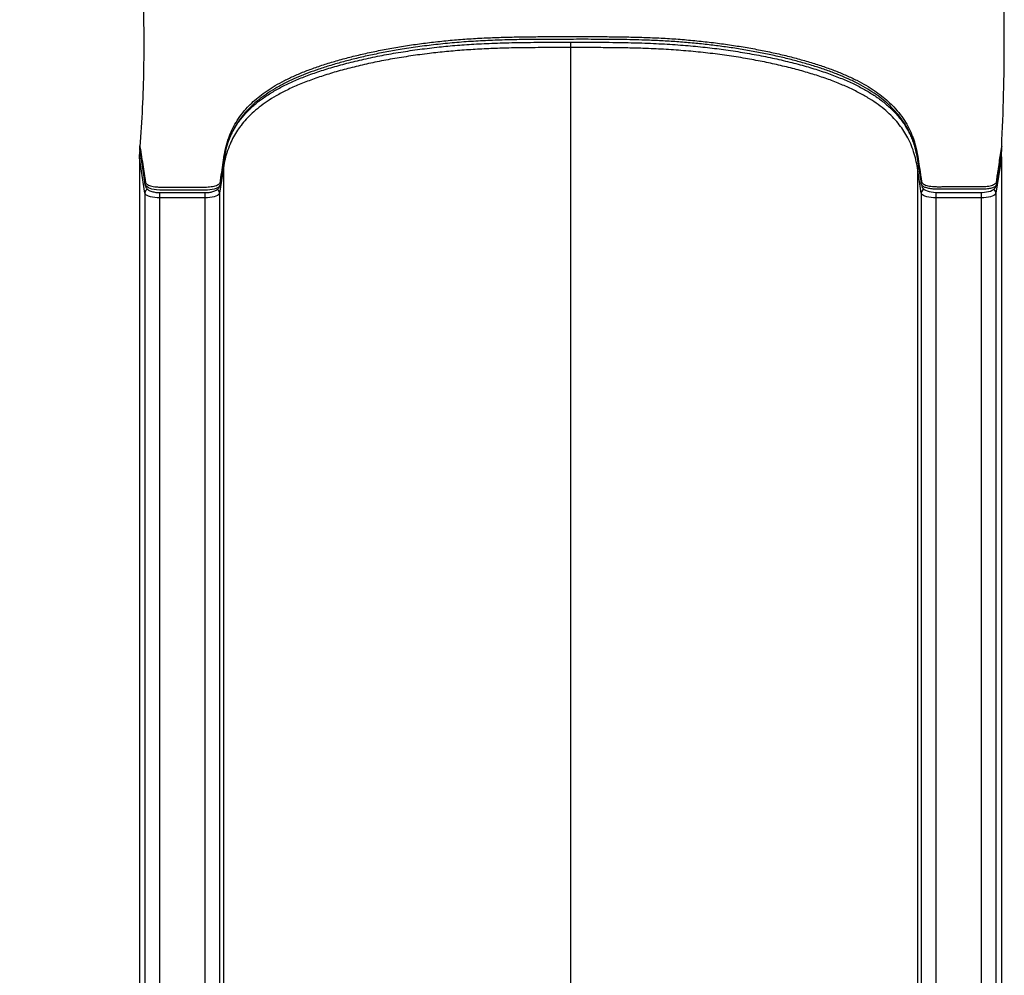
# Model space of a CAD drawing. Units: inches. Extents: x 8 to 189, y 13 to 172.
# Drawn here: x 155 to 189, y 46 to 79 of the extents above; entities that cross this region are included whole.
import ezdxf

# ---------------------------------------------------------------- set-up
doc = ezdxf.new("R2010")
doc.units = ezdxf.units.IN
doc.header["$LTSCALE"] = 48
doc.header["$MEASUREMENT"] = 0

msp = doc.modelspace()

# ---------------------------------------------------------------- linework, layer by layer
at = {"color": 7, "linetype": 'Continuous', "lineweight": 25}
for p, q in [((174.061, 77.873), (174.061, 77.68)), ((174.061, 77.68), (174.061, 38.495)), ((159.372, 74.415), (159.366, 74.334)), ((159.362, 74.204), (159.365, 74.174)), ((159.362, 74.204), (159.362, 74.204)), ((159.536, 72.712), (159.351, 73.918)), ((159.351, 73.918), (159.351, 73.354)), ((188.77, 73.918), (188.585, 72.712)), ((188.77, 73.918), (188.77, 73.354)), ((159.351, 73.354), (159.351, 35.297)), ((162.218, 73.576), (162.085, 72.712)), ((162.218, 73.576), (162.218, 34.391)), ((186.036, 72.712), (185.903, 73.576)), ((185.903, 73.576), (185.903, 34.391)), ((188.77, 73.354), (188.77, 35.297)), ((159.536, 72.712), (159.536, 33.527)), ((162.085, 72.712), (162.085, 33.527)), ((186.036, 72.712), (186.036, 33.527)), ((186.535, 72.742), (186.535, 72.55)), ((188.086, 72.742), (188.086, 72.55)), ((188.585, 72.712), (188.585, 33.527)), ((161.586, 72.55), (160.035, 72.55)), ((160.035, 72.55), (160.035, 33.365)), ((161.586, 72.55), (161.586, 33.365)), ((188.086, 72.55), (186.535, 72.55)), ((186.535, 72.55), (186.535, 33.365)), ((188.086, 72.55), (188.086, 33.365))]:
    msp.add_line(p, q, dxfattribs=at)
at = {"color": 8, "linetype": 'Continuous', "lineweight": 25}
for p, q in [((160.035, 72.731), (160.035, 72.55)), ((161.586, 72.732), (161.586, 72.55))]:
    msp.add_line(p, q, dxfattribs=at)
at = {"color": 8, "linetype": 'Continuous', "lineweight": 25, "flags": 128}
msp.add_lwpolyline([(162.103, 72.985), (162.083, 72.944), (162.056, 72.915), (162.016, 72.889), (161.964, 72.866), (161.902, 72.847), (161.831, 72.832), (161.754, 72.822), (161.674, 72.817), (161.591, 72.817), (161.093, 72.816), (160.433, 72.815), (160.156, 72.815), (160.043, 72.815), (159.932, 72.822), (159.852, 72.834), (159.778, 72.85), (159.712, 72.871), (159.655, 72.895), (159.609, 72.922), (159.576, 72.951), (159.546, 73.003), (159.538, 73.055), (159.534, 73.105), (159.451, 73.636), (159.362, 74.204), (159.362, 74.204)], dxfattribs=at)
at = {"color": 7, "linetype": 'Continuous', "lineweight": 25, "flags": 128}
for points in [[(159.363, 74.174), (159.377, 74.082), (159.519, 73.176), (159.535, 73.074), (159.541, 73.037)], [(186.041, 73.015), (186.041, 73.01), (186.044, 72.988), (186.052, 72.953), (186.072, 72.908), (186.103, 72.866), (186.138, 72.835), (186.181, 72.808), (186.238, 72.783), (186.306, 72.763), (186.378, 72.749), (186.452, 72.74), (186.525, 72.736), (186.597, 72.736), (186.689, 72.736), (186.889, 72.736), (187.547, 72.737), (188.025, 72.735), (188.114, 72.736), (188.191, 72.741), (188.26, 72.749), (188.332, 72.763), (188.395, 72.782), (188.456, 72.808), (188.505, 72.839), (188.54, 72.87), (188.567, 72.906), (188.58, 72.932), (188.583, 72.941), (188.584, 72.943), (188.585, 72.944), (188.585, 72.944), (188.585, 72.944), (188.585, 72.944), (188.589, 72.958), (188.607, 73.028), (188.617, 73.096), (188.624, 73.166), (188.628, 73.202)], [(160.035, 72.55), (159.951, 72.553), (159.87, 72.56), (159.793, 72.572), (159.723, 72.588), (159.662, 72.608), (159.611, 72.631), (159.573, 72.656), (159.547, 72.684), (159.536, 72.712)], [(162.085, 72.712), (162.074, 72.684), (162.049, 72.656), (162.01, 72.631), (161.96, 72.608), (161.899, 72.588), (161.829, 72.572), (161.752, 72.56), (161.67, 72.553), (161.586, 72.55)], [(186.535, 72.55), (186.451, 72.553), (186.37, 72.56), (186.293, 72.572), (186.223, 72.588), (186.162, 72.608), (186.111, 72.631), (186.073, 72.656), (186.047, 72.684), (186.036, 72.712)], [(188.585, 72.712), (188.574, 72.684), (188.549, 72.656), (188.51, 72.631), (188.46, 72.608), (188.399, 72.588), (188.329, 72.572), (188.252, 72.56), (188.17, 72.553), (188.086, 72.55)]]:
    msp.add_lwpolyline(points, dxfattribs=at)
at = {"color": 8, "linetype": 'Continuous', "lineweight": 25}
for centre, radius, start, end in [((162.081, 73.576), 0.137, 0.1837, 30.0038), ((186.042, 73.575), 0.139, 138.2719, 179.602), ((159.68, 72.709), 0.144, 112.4772, 178.8904), ((161.942, 72.71), 0.143, 1.0189, 62.4961), ((186.18, 72.709), 0.144, 111.0711, 178.8665), ((188.442, 72.71), 0.144, 1.0473, 64.1672)]:
    msp.add_arc(centre, radius, start, end, dxfattribs=at)
at = {"color": 7, "linetype": 'Continuous', "lineweight": 25}
for points, knots in [([(188.782, 74.3), (188.807, 74.897), (188.857, 76.092), (188.877, 77.886), (188.857, 79.68), (188.792, 81.473), (188.684, 83.251), (188.535, 85.014), (188.344, 86.761), (188.113, 88.502), (187.839, 90.238), (187.525, 91.967), (187.169, 93.689), (186.76, 95.458), (186.292, 97.274), (185.761, 99.134), (185.183, 100.979), (184.558, 102.809), (183.888, 104.624), (183.171, 106.423), (182.409, 108.205), (181.607, 109.968), (181.036, 111.125), (180.75, 111.703)], [0, 0, 0, 0, 0.046366, 0.092737, 0.139113, 0.185494, 0.23188, 0.277283, 0.322692, 0.368105, 0.413525, 0.458949, 0.50438, 0.549816, 0.599799, 0.649783, 0.699761, 0.74973, 0.799682, 0.849816, 0.899918, 0.949983, 1, 1, 1, 1]), ([(155.263, 97.004), (155.426, 96.653), (155.752, 95.953), (156.204, 94.886), (156.629, 93.807), (157.061, 92.613), (157.49, 91.299), (157.906, 89.864), (158.273, 88.415), (158.592, 86.955), (158.861, 85.494), (159.083, 84.034), (159.257, 82.577), (159.386, 81.115), (159.466, 79.691), (159.502, 78.308), (159.497, 76.966), (159.457, 75.624), (159.397, 74.732), (159.368, 74.286)], [0, 0, 0, 0, 0.049657, 0.099299, 0.148933, 0.198563, 0.262558, 0.326558, 0.390565, 0.454577, 0.51859, 0.581457, 0.644318, 0.707174, 0.770023, 0.827531, 0.88503, 0.942521, 1, 1, 1, 1]), ([(159.368, 74.286), (159.404, 74.06), (159.457, 73.734), (159.51, 73.37), (159.544, 73.193), (159.546, 73.102), (159.576, 73.038), (159.621, 73.003), (159.686, 72.972), (159.771, 72.947), (159.876, 72.928), (160.002, 72.917), (160.138, 72.918), (160.275, 72.918), (160.411, 72.918), (160.681, 72.918), (161.052, 72.918), (161.415, 72.92), (161.637, 72.918), (161.747, 72.924), (161.85, 72.939), (161.941, 72.961), (162.016, 72.989), (162.075, 73.024), (162.109, 73.066), (162.111, 73.112), (162.119, 73.157), (162.125, 73.202), (162.147, 73.346), (162.183, 73.587), (162.231, 73.926), (162.29, 74.264), (162.383, 74.578), (162.502, 74.866), (162.642, 75.128), (162.818, 75.388), (163.016, 75.624), (163.23, 75.835), (163.45, 76.022), (163.7, 76.205), (163.981, 76.383), (164.293, 76.555), (164.637, 76.719), (165.012, 76.875), (165.415, 77.023), (165.843, 77.162), (166.295, 77.293), (166.767, 77.414), (167.259, 77.526), (167.769, 77.628), (168.295, 77.72), (168.835, 77.802), (169.389, 77.872), (169.954, 77.931), (170.529, 77.977), (171.112, 78.011), (171.699, 78.033), (172.288, 78.047), (172.879, 78.054), (173.469, 78.056), (174.06, 78.056), (174.65, 78.057), (175.241, 78.055), (175.831, 78.048), (176.42, 78.035), (177.008, 78.014), (177.591, 77.981), (178.166, 77.935), (178.732, 77.876), (179.286, 77.806), (179.827, 77.725), (180.354, 77.634), (180.864, 77.532), (181.357, 77.421), (181.831, 77.3), (182.283, 77.17), (182.713, 77.031), (183.117, 76.884), (183.493, 76.728), (183.838, 76.564), (184.152, 76.393), (184.434, 76.215), (184.685, 76.032), (184.907, 75.845), (185.124, 75.632), (185.327, 75.394), (185.507, 75.129), (185.65, 74.862), (185.761, 74.593), (185.853, 74.296), (185.917, 73.969), (185.969, 73.614), (186.015, 73.327), (186.044, 73.146), (186.055, 73.07), (186.089, 73.033), (186.144, 73), (186.219, 72.972), (186.311, 72.95), (186.421, 72.935), (186.546, 72.93), (186.679, 72.931), (186.812, 72.931), (186.945, 72.931), (187.329, 72.931), (187.705, 72.932), (188.074, 72.931), (188.185, 72.932), (188.292, 72.943), (188.39, 72.961), (188.474, 72.986), (188.539, 73.017), (188.584, 73.052), (188.612, 73.112), (188.613, 73.196), (188.637, 73.322), (188.663, 73.513), (188.714, 73.845), (188.755, 74.122), (188.782, 74.3)], [0, 0, 0, 0, 0.035006, 0.050408, 0.056459, 0.06251, 0.06446, 0.066409, 0.068359, 0.070308, 0.072258, 0.074657, 0.077062, 0.079469, 0.081876, 0.084282, 0.093737, 0.101551, 0.103504, 0.105454, 0.107403, 0.109353, 0.111302, 0.113252, 0.115589, 0.117933, 0.120277, 0.122621, 0.124965, 0.142469, 0.159972, 0.177475, 0.194977, 0.208729, 0.22248, 0.236232, 0.249983, 0.2604, 0.270818, 0.281235, 0.291653, 0.30207, 0.312487, 0.322903, 0.333321, 0.343738, 0.354155, 0.364573, 0.37499, 0.385407, 0.395825, 0.406242, 0.416659, 0.427076, 0.437493, 0.447911, 0.458328, 0.468746, 0.479164, 0.489583, 0.500002, 0.51042, 0.520839, 0.531257, 0.541675, 0.552093, 0.56251, 0.572926, 0.583344, 0.593761, 0.604178, 0.614595, 0.625012, 0.63543, 0.645847, 0.656264, 0.666681, 0.677098, 0.687515, 0.697932, 0.708349, 0.718766, 0.729183, 0.739601, 0.750019, 0.764019, 0.77802, 0.792022, 0.806024, 0.820026, 0.838361, 0.856698, 0.875035, 0.882849, 0.8848, 0.88675, 0.888699, 0.890649, 0.892598, 0.894548, 0.896885, 0.899229, 0.901573, 0.903917, 0.906262, 0.921889, 0.923843, 0.925793, 0.927743, 0.929692, 0.931642, 0.933591, 0.935541, 0.93749, 0.942979, 0.948468, 0.957093, 0.972496, 1, 1, 1, 1]), ([(174.061, 77.68), (173.793, 77.68), (173.257, 77.681), (172.454, 77.675), (171.715, 77.66), (171.04, 77.633), (170.432, 77.595), (169.832, 77.545), (169.222, 77.479), (168.606, 77.396), (167.986, 77.296), (167.386, 77.181), (166.811, 77.053), (166.261, 76.913), (165.74, 76.76), (165.251, 76.595), (164.797, 76.419), (164.381, 76.232), (164.017, 76.039), (163.704, 75.843), (163.432, 75.645), (163.195, 75.441), (162.989, 75.234), (162.841, 75.057), (162.707, 74.874), (162.588, 74.685), (162.46, 74.435), (162.354, 74.164), (162.269, 73.871), (162.235, 73.674), (162.218, 73.576)], [0, 0, 0, 0, 0.041808, 0.083614, 0.125392, 0.157479, 0.189626, 0.221759, 0.253827, 0.289426, 0.325142, 0.360904, 0.396629, 0.432235, 0.467871, 0.50365, 0.539464, 0.575218, 0.610833, 0.644033, 0.677308, 0.710632, 0.743951, 0.777189, 0.794822, 0.830119, 0.865418, 0.910268, 0.955138, 1, 1, 1, 1]), ([(162.238, 73.886), (162.241, 73.903), (162.255, 73.989), (162.287, 74.135), (162.335, 74.319), (162.39, 74.485), (162.453, 74.644), (162.527, 74.8), (162.613, 74.955), (162.71, 75.105), (162.816, 75.249), (162.93, 75.387), (163.052, 75.518), (163.182, 75.644), (163.32, 75.764), (163.466, 75.879), (163.619, 75.99), (163.781, 76.097), (163.951, 76.2), (164.129, 76.3), (164.315, 76.396), (164.51, 76.489), (164.712, 76.578), (164.923, 76.664), (165.146, 76.749), (165.381, 76.832), (165.627, 76.914), (165.884, 76.993), (166.151, 77.07), (166.429, 77.144), (166.716, 77.216), (167.012, 77.285), (167.317, 77.351), (167.628, 77.413), (167.945, 77.472), (168.266, 77.526), (168.59, 77.576), (168.918, 77.623), (169.248, 77.664), (169.569, 77.701), (169.886, 77.733), (170.199, 77.76), (170.523, 77.783), (170.856, 77.804), (171.206, 77.821), (171.574, 77.835), (171.964, 77.847), (172.38, 77.855), (172.829, 77.861), (173.349, 77.863), (173.993, 77.864), (174.648, 77.864), (175.252, 77.862), (175.713, 77.857), (176.124, 77.849), (176.509, 77.838), (176.89, 77.824), (177.269, 77.804), (177.636, 77.781), (177.989, 77.755), (178.33, 77.725), (178.66, 77.691), (178.977, 77.654), (179.294, 77.613), (179.613, 77.567), (179.936, 77.517), (180.256, 77.462), (180.57, 77.403), (180.879, 77.341), (181.18, 77.275), (181.474, 77.205), (181.76, 77.133), (182.037, 77.058), (182.304, 76.979), (182.562, 76.899), (182.809, 76.815), (183.045, 76.73), (183.27, 76.642), (183.484, 76.553), (183.685, 76.462), (183.875, 76.37), (184.054, 76.275), (184.224, 76.179), (184.385, 76.079), (184.539, 75.975), (184.685, 75.868), (184.824, 75.757), (184.955, 75.643), (185.078, 75.524), (185.194, 75.401), (185.302, 75.273), (185.402, 75.14), (185.495, 75.001), (185.58, 74.857), (185.657, 74.706), (185.725, 74.549), (185.785, 74.386), (185.835, 74.215), (185.878, 74.03), (185.917, 73.817), (185.958, 73.55), (185.998, 73.295), (186.024, 73.125), (186.033, 73.07)], [0, 0, 0, 0, 0.003667, 0.018927, 0.032546, 0.044985, 0.056528, 0.068804, 0.08059, 0.092209, 0.103317, 0.113966, 0.124205, 0.13408, 0.143634, 0.152846, 0.161851, 0.170675, 0.179337, 0.187851, 0.196235, 0.204505, 0.212676, 0.220739, 0.229016, 0.237378, 0.245824, 0.254352, 0.262959, 0.271641, 0.280393, 0.289207, 0.298079, 0.30696, 0.315805, 0.324608, 0.333364, 0.342067, 0.350714, 0.359302, 0.36696, 0.375069, 0.38306, 0.391355, 0.4, 0.409063, 0.418625, 0.428801, 0.439754, 0.45176, 0.46705, 0.487174, 0.500018, 0.511519, 0.521134, 0.530291, 0.539981, 0.549385, 0.558514, 0.56739, 0.576032, 0.584461, 0.592696, 0.600766, 0.609391, 0.61817, 0.626969, 0.63578, 0.644592, 0.653393, 0.662174, 0.670926, 0.679642, 0.688312, 0.69693, 0.705489, 0.713984, 0.722411, 0.730765, 0.739045, 0.747249, 0.755393, 0.763609, 0.771958, 0.78046, 0.789137, 0.798011, 0.807107, 0.81645, 0.826068, 0.83599, 0.846247, 0.856872, 0.867901, 0.87937, 0.891317, 0.903784, 0.916436, 0.929937, 0.945194, 0.963375, 0.988069, 1, 1, 1, 1]), ([(185.903, 73.576), (185.888, 73.667), (185.856, 73.849), (185.781, 74.121), (185.681, 74.391), (185.556, 74.645), (185.411, 74.881), (185.249, 75.099), (185.056, 75.315), (184.832, 75.527), (184.573, 75.734), (184.275, 75.935), (183.936, 76.129), (183.56, 76.315), (183.147, 76.491), (182.699, 76.657), (182.217, 76.81), (181.708, 76.954), (181.172, 77.085), (180.613, 77.205), (180.025, 77.315), (179.405, 77.412), (178.755, 77.495), (178.089, 77.563), (177.412, 77.614), (176.87, 77.642), (176.384, 77.659), (175.955, 77.669), (175.381, 77.677), (174.75, 77.68), (174.29, 77.68), (174.061, 77.68)], [0, 0, 0, 0, 0.041531, 0.083085, 0.124625, 0.166138, 0.200396, 0.234722, 0.269048, 0.303331, 0.337553, 0.371813, 0.406198, 0.440619, 0.47499, 0.509237, 0.54346, 0.577788, 0.612156, 0.646493, 0.680722, 0.716703, 0.752818, 0.788979, 0.825093, 0.861073, 0.874506, 0.901388, 0.928273, 0.964135, 1, 1, 1, 1]), ([(159.362, 74.204), (159.362, 74.204), (159.362, 74.317), (159.366, 74.325), (159.371, 74.334)], [0, 0, 0, 0, 0.000014, 1, 1, 1, 1]), ([(159.368, 74.286), (159.367, 74.27), (159.365, 74.243), (159.363, 74.216), (159.362, 74.204)], [0, 0, 0, 0, 0.559987, 1, 1, 1, 1]), ([(188.782, 74.3), (188.781, 74.28), (188.779, 74.246), (188.777, 74.212), (188.777, 74.197)], [0, 0, 0, 0, 0.559988, 1, 1, 1, 1]), ([(159.351, 73.918), (159.351, 73.92), (159.351, 73.924), (159.351, 73.932), (159.352, 73.952), (159.354, 73.987), (159.357, 74.031), (159.362, 74.085), (159.366, 74.116), (159.369, 74.134)], [0, 0, 0, 0, 0.013863, 0.031297, 0.064807, 0.19077, 0.439666, 0.690435, 1, 1, 1, 1]), ([(188.777, 74.197), (188.772, 74.163), (188.745, 73.992), (188.705, 73.698), (188.651, 73.415), (188.638, 73.256), (188.639, 73.22), (188.64, 73.21)], [0, 0, 0, 0, 0.104071, 0.520351, 0.892952, 0.967841, 1, 1, 1, 1]), ([(188.759, 74.082), (188.761, 74.068), (188.763, 74.044), (188.766, 74.011), (188.767, 73.986), (188.769, 73.968), (188.769, 73.953), (188.77, 73.942), (188.77, 73.932), (188.77, 73.924), (188.77, 73.92), (188.77, 73.918)], [0, 0, 0, 0, 0.308974, 0.53149, 0.682038, 0.784417, 0.854637, 0.921217, 0.951033, 0.981155, 1, 1, 1, 1]), ([(162.238, 73.899), (162.235, 73.881), (162.193, 73.666), (162.151, 73.424), (162.132, 73.175), (162.133, 73.099), (162.129, 73.035), (162.109, 72.997), (162.103, 72.985)], [0, 0, 0, 0, 0.057564, 0.708267, 0.792557, 0.877084, 0.961142, 1, 1, 1, 1]), ([(159.545, 73.011), (159.545, 73.009), (159.545, 73.004), (159.547, 72.982), (159.554, 72.947), (159.572, 72.903), (159.602, 72.861), (159.639, 72.828), (159.682, 72.8), (159.736, 72.776), (159.801, 72.756), (159.872, 72.742), (159.946, 72.732), (160.021, 72.728), (160.1, 72.728), (160.216, 72.729), (160.569, 72.728), (161.015, 72.731), (161.43, 72.728), (161.61, 72.729), (161.69, 72.733), (161.762, 72.74), (161.828, 72.753), (161.891, 72.771), (161.95, 72.796), (162.001, 72.827), (162.042, 72.865), (162.072, 72.905), (162.089, 72.942), (162.095, 72.966), (162.097, 72.974)], [0, 0, 0, 0, 0.009827, 0.023382, 0.039874, 0.060147, 0.081771, 0.101305, 0.122127, 0.147224, 0.174129, 0.200379, 0.225952, 0.250358, 0.27421, 0.303734, 0.364663, 0.622311, 0.743623, 0.773748, 0.799462, 0.823321, 0.846678, 0.871492, 0.897219, 0.92534, 0.948864, 0.970046, 0.989911, 1, 1, 1, 1])]:
    msp.add_open_spline(points, degree=3, knots=knots, dxfattribs=at)
at = {"color": 8, "linetype": 'Continuous', "lineweight": 25}
msp.add_open_spline([(188.64, 73.21), (188.64, 73.195), (188.641, 73.156), (188.64, 73.092), (188.623, 73.019), (188.593, 72.969), (188.557, 72.934), (188.523, 72.913), (188.469, 72.89), (188.404, 72.872), (188.334, 72.858), (188.256, 72.849), (188.148, 72.843), (188.011, 72.842), (187.848, 72.843), (187.539, 72.845), (187.218, 72.845), (186.885, 72.841), (186.685, 72.839), (186.524, 72.842), (186.405, 72.851), (186.327, 72.863), (186.254, 72.878), (186.189, 72.897), (186.135, 72.919), (186.092, 72.944), (186.056, 72.976), (186.037, 73.017), (186.033, 73.065), (186.024, 73.192), (185.985, 73.396), (185.948, 73.679), (185.899, 73.962), (185.836, 74.244), (185.749, 74.525), (185.644, 74.777), (185.525, 74.999), (185.389, 75.212), (185.211, 75.443), (184.992, 75.675), (184.753, 75.887), (184.499, 76.078), (184.213, 76.265), (183.895, 76.444), (183.552, 76.611), (183.189, 76.765), (182.81, 76.907), (182.409, 77.04), (181.986, 77.166), (181.543, 77.284), (181.082, 77.394), (180.605, 77.494), (180.112, 77.586), (179.613, 77.667), (179.109, 77.738), (178.602, 77.799), (178.086, 77.85), (177.561, 77.89), (177.031, 77.92), (176.406, 77.944), (175.686, 77.958), (174.873, 77.963), (174.109, 77.962), (173.395, 77.962), (172.73, 77.958), (172.066, 77.948), (171.404, 77.928), (170.748, 77.896), (170.101, 77.848), (169.467, 77.785), (168.847, 77.707), (168.269, 77.619), (167.734, 77.524), (167.239, 77.424), (166.764, 77.315), (166.311, 77.199), (165.88, 77.075), (165.481, 76.947), (165.115, 76.816), (164.78, 76.682), (164.446, 76.533), (164.12, 76.365), (163.809, 76.18), (163.532, 75.988), (163.287, 75.79), (163.08, 75.595), (162.906, 75.401), (162.76, 75.211), (162.613, 74.987), (162.478, 74.729), (162.363, 74.436), (162.284, 74.159), (162.252, 73.98), (162.238, 73.899)], degree=3, knots=[0, 0, 0, 0, 0.002795, 0.007656, 0.012474, 0.017274, 0.01813, 0.020229, 0.022329, 0.024216, 0.026104, 0.027992, 0.029879, 0.033541, 0.037222, 0.040903, 0.054359, 0.058853, 0.063347, 0.067825, 0.069648, 0.07154, 0.073432, 0.075323, 0.077214, 0.079106, 0.080997, 0.084171, 0.087373, 0.090577, 0.109186, 0.127809, 0.14643, 0.165037, 0.183628, 0.202215, 0.215178, 0.22814, 0.245249, 0.262355, 0.276138, 0.289961, 0.303789, 0.317595, 0.331363, 0.343958, 0.356565, 0.369161, 0.381761, 0.394371, 0.406972, 0.419573, 0.432182, 0.444782, 0.456845, 0.468918, 0.48098, 0.49305, 0.505131, 0.517205, 0.53545, 0.553708, 0.571966, 0.58695, 0.601869, 0.616799, 0.631714, 0.646611, 0.661426, 0.676242, 0.691068, 0.705894, 0.718786, 0.731687, 0.744579, 0.7572, 0.76983, 0.78245, 0.793982, 0.805523, 0.817055, 0.831055, 0.845091, 0.859151, 0.873206, 0.887221, 0.900113, 0.91301, 0.925904, 0.945274, 0.964646, 0.984046, 1, 1, 1, 1], dxfattribs=at)

doc.saveas('drawing.dxf')
